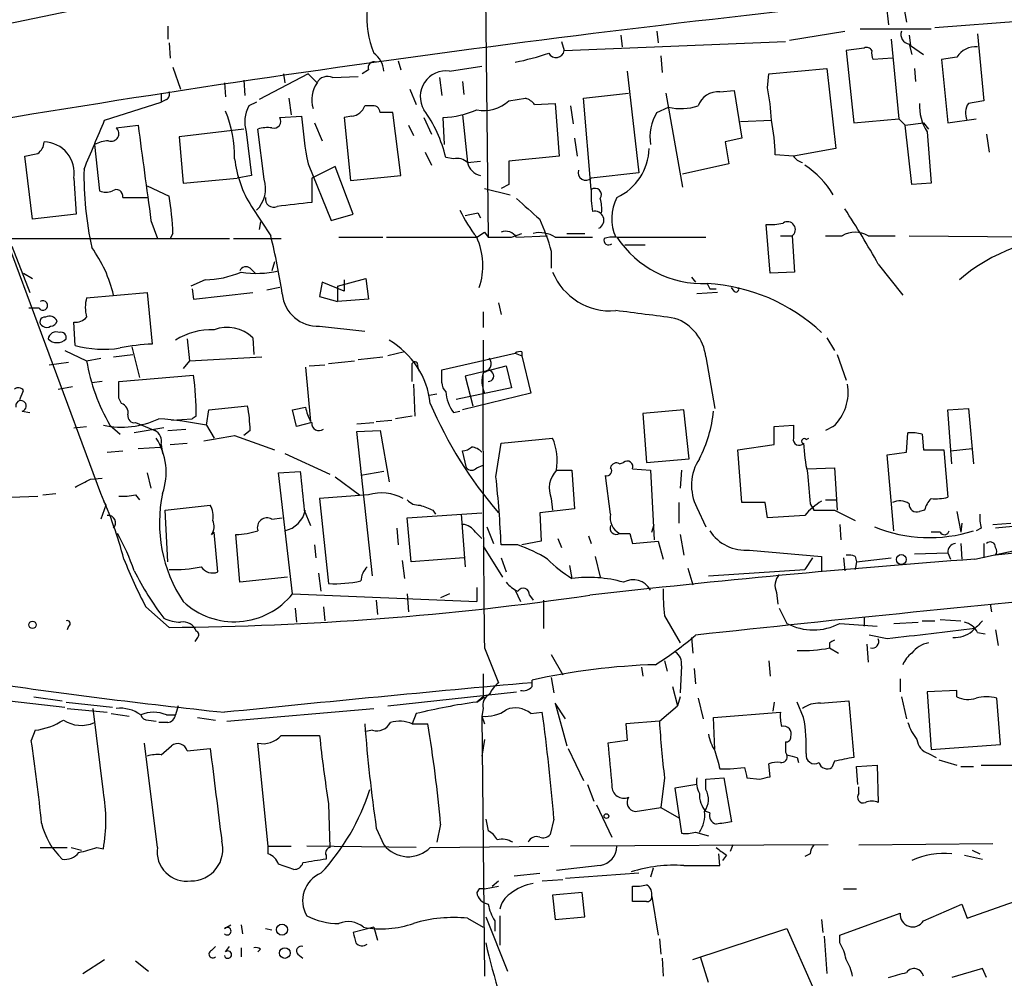
# Model space of a CAD drawing. Extents: x 1 to 877, y 1 to 891.
# Drawn here: x 501 to 565, y 367 to 430 of the extents above; entities that cross this region are included whole.
import ezdxf

# ---------------------------------------------------------------- set-up
doc = ezdxf.new("R2010")
doc.units = 0
doc.header["$MEASUREMENT"] = 0
doc.layers.add('MAIN', color=5, linetype='CONTINUOUS')

msp = doc.modelspace()

# ---------------------------------------------------------------- linework, layer by layer
at = {"layer": 'MAIN'}
for p, q in [((531.114, 443.8226), (531.4527, 415.2899)), ((496.9933, 428.7519), (508.4233, 431.1226)), ((558.7153, 430.7839), (558.9693, 429.4293)), ((557.6147, 430.6146), (557.784, 429.2599)), ((560.832, 429.0906), (566.5893, 429.5139)), ((510.3707, 429.1753), (510.3707, 428.3286)), ((542.544, 428.8366), (542.6287, 428.0746)), ((551.2647, 428.2439), (554.9053, 428.8366)), ((555.9213, 429.0059), (560.578, 429.0059)), ((510.4553, 428.0746), (510.54, 427.0586)), ((536.2787, 428.1593), (536.448, 427.5666)), ((536.448, 427.5666), (551.0107, 428.1593)), ((540.1733, 428.5826), (540.258, 427.8206)), ((557.9533, 428.3286), (558.4613, 423.0793)), ((559.1387, 428.5826), (559.2233, 427.9053)), ((563.626, 428.6673), (564.0493, 424.2646)), ((556.1753, 427.7359), (554.99, 427.5666)), ((554.99, 427.5666), (555.498, 422.8253)), ((559.1387, 427.9899), (559.308, 427.3126)), ((559.2233, 427.9053), (560.07, 427.3126)), ((525.526, 426.8893), (525.6953, 426.2966)), ((542.798, 427.2279), (542.8827, 426.1273)), ((558.038, 427.0586), (556.768, 426.9739)), ((562.2713, 427.1433), (561.2553, 426.9739)), ((561.2553, 426.9739), (561.6787, 422.8253)), ((510.7093, 426.4659), (511.2173, 425.0266)), ((523.5787, 426.2966), (523.1553, 426.0426)), ((528.9127, 426.2119), (531.0293, 426.5506)), ((540.5967, 426.2119), (541.3587, 419.5233)), ((549.91, 426.0426), (553.72, 426.3813)), ((553.72, 426.3813), (554.3127, 421.1319)), ((559.4773, 426.3813), (559.562, 425.5346)), ((515.366, 425.6193), (515.4507, 424.6033)), ((519.5993, 426.0426), (516.382, 424.3493)), ((517.9907, 426.0426), (518.0753, 425.4499)), ((519.5993, 426.0426), (520.192, 425.4499)), ((521.208, 425.7886), (522.9013, 425.8733)), ((528.2353, 425.7886), (528.4047, 424.6033)), ((529.7593, 425.5346), (529.844, 424.6879)), ((549.8253, 425.1113), (549.91, 426.0426)), ((514.096, 425.4499), (514.1807, 424.5186)), ((526.288, 425.0266), (526.7113, 424.0106)), ((546.6927, 424.8573), (547.624, 424.9419)), ((547.624, 424.9419), (548.132, 421.8093)), ((509.9473, 424.7726), (509.9473, 424.1799)), ((510.286, 424.3493), (509.9473, 424.1799)), ((518.3293, 424.4339), (518.4987, 423.3333)), ((532.8073, 424.2646), (533.908, 424.4339)), ((537.718, 424.4339), (540.6813, 424.7726)), ((538.226, 418.4226), (537.718, 424.4339)), ((543.1367, 424.7726), (544.2373, 418.5919)), ((506.222, 422.9946), (509.9473, 424.1799)), ((516.2127, 424.1799), (515.7047, 423.9259)), ((523.748, 423.9259), (523.3247, 423.9259)), ((534.5007, 424.0106), (535.8553, 424.0953)), ((535.8553, 424.0953), (536.1093, 420.6239)), ((536.8713, 423.9259), (537.0407, 422.7406)), ((542.544, 423.5026), (543.306, 423.8413)), ((517.7367, 423.1639), (519.176, 423.2486)), ((522.478, 423.2486), (521.97, 423.1639)), ((521.97, 423.1639), (522.3933, 419.0153)), ((525.6953, 419.3539), (525.1873, 423.5026)), ((527.2193, 423.1639), (527.7273, 422.0633)), ((528.574, 421.3859), (528.4893, 423.1639)), ((529.7593, 423.3333), (530.098, 420.2006)), ((548.0473, 422.9099), (550.0793, 422.9946)), ((555.498, 422.8253), (558.4613, 423.0793)), ((558.4613, 423.0793), (558.8847, 422.6559)), ((561.6787, 422.8253), (563.5413, 423.0793)), ((506.984, 422.4866), (508.4233, 422.6559)), ((515.366, 422.4019), (511.1327, 421.8939)), ((516.7207, 419.0999), (516.2973, 422.4019)), ((520.0227, 422.8253), (520.5307, 421.6399)), ((526.2033, 422.6559), (526.542, 421.9786)), ((558.8847, 422.6559), (560.07, 422.8253)), ((559.308, 418.7613), (558.8847, 422.6559)), ((560.07, 422.8253), (560.4087, 422.4019)), ((505.968, 398.4413), (497.1627, 422.1479)), ((511.1327, 421.8939), (511.3867, 418.8459)), ((515.5353, 422.2326), (515.874, 419.3539)), ((537.1253, 421.8093), (537.2947, 420.6239)), ((548.132, 421.8093), (547.0313, 421.5553)), ((560.324, 422.2326), (560.578, 418.8459)), ((564.2187, 422.0633), (564.388, 420.8779)), ((505.5447, 421.3859), (505.8833, 418.3379)), ((547.0313, 421.5553), (547.2853, 420.1159)), ((554.3127, 421.1319), (551.5187, 420.6239)), ((501.4807, 416.4753), (500.9727, 420.6239)), ((527.304, 420.8779), (527.7273, 420.0313)), ((529.1667, 420.4546), (528.6587, 420.5393)), ((536.1093, 420.6239), (532.8073, 420.2853)), ((551.5187, 420.6239), (550.3333, 420.7086)), ((519.5993, 420.1159), (521.1233, 416.3906)), ((521.3773, 419.9466), (519.8533, 419.1846)), ((522.5627, 416.8139), (521.3773, 419.9466)), ((530.098, 420.2006), (530.9447, 420.2853)), ((547.2853, 420.1159), (544.2373, 419.4386)), ((504.19, 419.1846), (504.3593, 416.8139)), ((511.3867, 418.8459), (514.9427, 419.1846)), ((515.874, 419.3539), (514.9427, 419.1846)), ((519.8533, 419.1846), (519.8533, 417.5759)), ((522.3933, 419.0153), (525.6953, 419.3539)), ((541.3587, 419.5233), (538.226, 419.1846)), ((509.016, 418.6766), (510.4553, 417.9993)), ((531.1987, 418.5073), (532.892, 418.0839)), ((532.8073, 418.7613), (532.2993, 418.5073)), ((560.578, 418.8459), (559.308, 418.7613)), ((507.4073, 417.9146), (509.016, 417.9146)), ((515.874, 417.3219), (517.144, 415.3746)), ((504.3593, 416.8139), (501.4807, 416.4753)), ((521.1233, 416.3906), (522.5627, 416.8139)), ((530.7753, 416.8986), (530.9447, 416.5599)), ((509.27, 416.3906), (509.6933, 415.2053)), ((516.4667, 416.3059), (516.382, 415.7979)), ((549.9947, 412.9193), (549.7407, 416.1366)), ((497.84, 415.2053), (510.54, 415.2053)), ((509.6933, 415.2053), (514.4347, 415.2053)), ((510.7093, 415.5439), (510.54, 415.2053)), ((514.6887, 415.2053), (517.8213, 415.2053)), ((521.6313, 415.2899), (524.51, 415.2899)), ((524.764, 415.2899), (530.6907, 415.2899)), ((530.6907, 415.2899), (531.1987, 415.6286)), ((531.1987, 415.6286), (531.4527, 415.2899)), ((532.9767, 415.2899), (533.654, 415.5439)), ((533.3153, 415.2899), (535.3473, 415.3746)), ((535.8553, 415.2899), (538.3107, 415.2899)), ((536.6173, 415.5439), (537.8027, 415.5439)), ((539.9193, 415.2899), (545.7613, 415.2899)), ((550.672, 415.3746), (551.434, 415.3746)), ((551.434, 415.3746), (551.6033, 413.0039)), ((553.6353, 415.3746), (554.736, 415.3746)), ((556.4293, 415.3746), (558.2073, 415.3746)), ((559.1387, 415.3746), (570.23, 415.2899)), ((500.126, 414.6973), (501.3113, 411.6493)), ((540.4273, 414.7819), (541.782, 414.7819)), ((535.6013, 414.3586), (535.6013, 413.2579)), ((515.7893, 413.2579), (516.128, 412.9193)), ((517.398, 413.6813), (517.2287, 413.0886)), ((557.1067, 413.5119), (558.7153, 411.4799)), ((500.888, 412.9193), (501.4807, 412.5806)), ((521.5467, 412.0726), (523.4093, 412.5806)), ((523.4093, 412.5806), (523.5787, 411.2259)), ((544.83, 412.6653), (545.084, 412.3266)), ((551.6033, 413.0039), (549.9947, 412.9193)), ((512.826, 412.4959), (511.8947, 412.0726)), ((511.9793, 411.9033), (512.064, 411.2259)), ((517.7367, 411.9879), (516.89, 411.8186)), ((520.5307, 412.3266), (520.3613, 411.3953)), ((521.97, 411.7339), (520.5307, 412.3266)), ((521.5467, 412.0726), (521.5467, 411.0566)), ((521.97, 412.4959), (521.97, 411.7339)), ((546.0153, 411.9033), (546.4387, 411.9033)), ((547.624, 411.7339), (547.4547, 411.9879)), ((505.0367, 411.3106), (509.016, 411.6493)), ((509.016, 411.6493), (509.3547, 408.2626)), ((512.064, 411.2259), (515.9587, 411.6493)), ((520.3613, 411.3953), (521.5467, 411.0566)), ((546.5233, 411.6493), (545.1687, 411.5646)), ((501.904, 410.6333), (501.2267, 410.6333)), ((523.5787, 411.2259), (521.5467, 411.0566)), ((532.13, 410.9719), (532.2993, 410.2099)), ((531.114, 410.3793), (531.114, 409.3633)), ((504.2747, 408.1779), (504.19, 409.7019)), ((520.3613, 409.4479), (523.3247, 409.1093)), ((515.9587, 408.6859), (516.0433, 407.5853)), ((553.72, 408.6859), (554.228, 407.8393)), ((508, 408.0933), (508.508, 406.0613)), ((511.6407, 408.6013), (511.81, 407.1619)), ((503.5973, 407.8393), (505.0367, 407.1619)), ((506.8147, 407.4159), (508.0847, 407.5853)), ((511.81, 407.1619), (516.5513, 407.4159)), ((522.9013, 407.2466), (524.51, 407.4159)), ((525.9493, 407.7546), (524.8487, 407.5006)), ((528.4047, 406.5693), (533.2307, 407.6699)), ((533.2307, 407.6699), (533.654, 407.5006)), ((533.654, 407.7546), (533.654, 407.5006)), ((533.654, 407.5006), (534.2467, 405.0453)), ((545.7613, 407.4159), (546.354, 404.0293)), ((554.3973, 407.5853), (554.99, 405.8919)), ((502.5813, 406.9079), (503.8513, 407.0773)), ((505.0367, 407.1619), (505.968, 407.3313)), ((511.81, 407.1619), (511.3867, 406.6539)), ((519.43, 406.7386), (519.7687, 403.1826)), ((519.684, 406.8233), (520.7, 406.9079)), ((520.954, 406.9926), (522.6473, 407.1619)), ((526.4573, 405.8073), (526.4573, 406.9926)), ((526.796, 406.8233), (526.8807, 406.4846)), ((531.2833, 406.4846), (532.638, 406.8233)), ((532.638, 406.8233), (532.9767, 405.3839)), ((507.1533, 405.8073), (512.064, 406.2306)), ((528.4047, 405.7226), (528.4047, 406.5693)), ((531.2833, 406.4846), (529.9287, 406.1459)), ((529.9287, 406.1459), (530.4367, 404.1986)), ((503.174, 405.2993), (504.1053, 405.4686)), ((506.0527, 405.8073), (505.3753, 405.7226)), ((507.1533, 404.7066), (507.1533, 405.8073)), ((526.542, 405.6379), (526.6267, 403.5213)), ((500.634, 404.6219), (500.888, 405.2146)), ((528.066, 404.9606), (527.558, 404.8759)), ((532.9767, 405.3839), (529.336, 404.6219)), ((534.2467, 405.0453), (529.7593, 403.9446)), ((507.3227, 404.3679), (507.1533, 404.7066)), ((513.08, 403.9446), (515.62, 404.1986)), ((500.8033, 403.8599), (501.3113, 403.7753)), ((512.2333, 403.5213), (511.9793, 403.3519)), ((512.9107, 402.9286), (513.08, 403.9446)), ((518.8373, 402.8439), (518.5833, 403.9446)), ((526.4573, 403.5213), (525.3567, 403.3519)), ((529.1667, 403.7753), (529.59, 403.8599)), ((544.322, 403.9446), (541.6127, 403.6906)), ((541.6127, 403.6906), (541.8667, 400.4733)), ((544.6607, 400.7273), (544.322, 403.9446)), ((561.6787, 403.9446), (563.0333, 404.0293)), ((561.9327, 400.3886), (561.6787, 403.9446)), ((563.0333, 404.0293), (563.372, 400.3886)), ((504.19, 402.7593), (505.0367, 402.8439)), ((506.5607, 402.9286), (507.238, 402.3359)), ((508.254, 403.0979), (509.524, 402.5899)), ((510.6247, 403.2673), (511.9793, 403.3519)), ((512.9107, 402.9286), (513.4187, 402.0819)), ((519.8533, 403.0979), (518.8373, 402.8439)), ((522.8167, 403.0133), (523.9173, 403.0979)), ((524.0867, 403.1826), (525.1027, 403.2673)), ((550.2487, 402.8439), (551.5187, 402.9286)), ((550.2487, 401.6586), (550.2487, 402.8439)), ((554.1433, 402.8439), (553.6353, 402.5899)), ((510.1167, 402.7593), (508.1693, 402.4206)), ((510.3707, 402.5899), (511.556, 402.6746)), ((514.7733, 402.2513), (517.398, 401.3199)), ((515.7893, 402.5899), (515.366, 402.2513)), ((522.8167, 402.5053), (524.3407, 402.5899)), ((523.8327, 393.0226), (522.8167, 402.5053)), ((524.3407, 402.5899), (524.9333, 399.2033)), ((558.9693, 401.1506), (559.054, 402.4206)), ((559.9853, 402.3359), (560.07, 401.3199)), ((509.9473, 401.6586), (510.032, 401.0659)), ((510.54, 401.6586), (511.6407, 401.7433)), ((531.9607, 399.5419), (532.2993, 401.7433)), ((532.2993, 401.7433), (535.686, 402.0819)), ((547.878, 401.3199), (550.2487, 401.6586)), ((552.3653, 401.9973), (552.5347, 402.0819)), ((506.3913, 401.1506), (507.4073, 401.2353)), ((508.4233, 401.4046), (509.8627, 401.4893)), ((518.0753, 401.0659), (521.0387, 399.7113)), ((530.0133, 400.1346), (529.7593, 401.2353)), ((548.132, 397.8486), (547.878, 401.3199)), ((557.6993, 400.9813), (558.9693, 401.1506)), ((558.1227, 395.9859), (557.6993, 400.9813)), ((560.07, 401.3199), (561.4247, 401.3199)), ((561.4247, 401.3199), (561.6787, 398.1873)), ((561.848, 401.2353), (563.2873, 401.4046)), ((530.6907, 400.1346), (531.114, 400.3039)), ((540.0887, 400.3886), (540.3427, 400.4733)), ((541.8667, 400.4733), (544.6607, 400.7273)), ((509.016, 399.7959), (509.27, 398.7799)), ((517.652, 399.7959), (519.0913, 399.8806)), ((518.5833, 391.8373), (517.652, 399.7959)), ((524.5947, 399.8806), (523.0707, 399.6266)), ((535.94, 399.9653), (536.956, 399.9653)), ((536.956, 399.9653), (537.1253, 397.4253)), ((539.496, 397.0866), (539.1573, 399.6266)), ((540.9353, 400.0499), (542.1207, 399.9653)), ((542.1207, 399.9653), (542.3747, 395.3933)), ((544.1527, 399.9653), (544.068, 398.7799)), ((552.45, 400.0499), (554.228, 400.1346)), ((554.228, 400.1346), (554.3973, 397.3406)), ((505.2907, 399.3726), (506.0527, 399.4573)), ((521.3773, 399.5419), (522.986, 398.3566)), ((502.158, 398.3566), (503.0047, 398.4413)), ((508.254, 398.3566), (508.508, 398.0179)), ((523.5787, 398.3566), (520.3613, 398.1026)), ((500.0413, 398.1873), (501.8193, 398.2719)), ((506.3067, 397.6793), (505.968, 396.7479)), ((506.1373, 397.9333), (506.3067, 397.6793)), ((510.2013, 397.3406), (513.1647, 397.6793)), ((520.3613, 398.1026), (520.954, 392.5146)), ((535.6013, 398.1026), (535.686, 397.3406)), ((543.9833, 397.8486), (543.9833, 396.4939)), ((549.656, 397.8486), (548.132, 397.8486)), ((549.8253, 396.8326), (549.656, 397.8486)), ((552.6193, 397.7639), (552.8733, 397.3406)), ((553.6353, 398.0179), (554.3973, 398.0179)), ((510.3707, 393.9539), (510.2013, 397.3406)), ((519.3453, 397.3406), (519.7687, 396.3246)), ((526.1187, 396.8326), (531.0293, 397.1713)), ((527.812, 397.3406), (527.9813, 397.0866)), ((529.6747, 397.0866), (529.9287, 393.6153)), ((537.1253, 397.4253), (534.8393, 397.1713)), ((534.8393, 397.1713), (534.924, 395.3086)), ((545.1687, 397.5099), (545.7613, 396.2399)), ((552.2807, 397.0019), (549.8253, 396.8326)), ((552.7887, 397.5946), (552.8733, 397.3406)), ((554.228, 397.3406), (555.5827, 396.6633)), ((560.1547, 397.3406), (559.816, 397.2559)), ((562.2713, 397.2559), (562.5253, 395.9013)), ((517.2287, 396.7479), (517.906, 396.8326)), ((526.3727, 393.9539), (526.1187, 396.8326)), ((542.2053, 395.9013), (542.3747, 396.4093)), ((554.5667, 396.4093), (554.6513, 395.3933)), ((562.61, 396.4939), (562.5253, 395.9013)), ((564.642, 396.4093), (565.8273, 396.4939)), ((568.96, 396.5786), (564.8113, 396.1553)), ((513.2493, 395.7319), (513.4187, 395.9013)), ((513.6727, 393.2766), (513.4187, 395.9013)), ((515.112, 392.5993), (514.858, 395.7319)), ((525.4413, 396.1553), (525.526, 395.0546)), ((530.606, 395.9013), (531.0293, 395.4779)), ((531.368, 396.2399), (531.7913, 395.1393)), ((540.766, 395.8166), (540.9353, 395.1393)), ((544.068, 395.7319), (544.322, 394.3773)), ((561.1707, 395.9013), (560.578, 395.9013)), ((563.4567, 394.1233), (572.4313, 396.0706)), ((563.88, 396.1553), (563.5413, 395.9859)), ((581.2367, 396.1553), (564.8113, 394.3773)), ((520.0227, 395.0546), (520.1073, 394.2079)), ((533.4, 395.0546), (532.2993, 395.0546)), ((534.924, 395.3086), (533.654, 395.0546)), ((536.0247, 395.4779), (536.2787, 394.8853)), ((538.0567, 395.6473), (538.226, 395.1393)), ((540.9353, 395.1393), (542.6287, 395.3086)), ((542.6287, 395.3086), (542.9673, 394.1233)), ((562.5253, 395.1393), (562.61, 394.1233)), ((564.0493, 395.1393), (564.0493, 394.2079)), ((531.114, 394.9699), (532.384, 392.9379)), ((548.64, 394.7159), (553.3813, 394.2926)), ((559.4773, 394.4619), (561.6787, 394.5466)), ((561.6787, 394.5466), (561.848, 394.1233)), ((525.78, 394.0386), (525.9493, 392.8533)), ((529.844, 394.2079), (526.3727, 393.9539)), ((532.2993, 394.2079), (532.638, 393.2766)), ((538.48, 394.2926), (538.8187, 392.9379)), ((552.7887, 394.2079), (552.2807, 393.4459)), ((553.3813, 394.2926), (553.3813, 393.3613)), ((554.8207, 394.2079), (554.9053, 393.3613)), ((555.5827, 394.2926), (555.6673, 393.9539)), ((555.6673, 393.9539), (555.5827, 393.4459)), ((555.6673, 393.9539), (557.9533, 394.2079)), ((520.2767, 393.1919), (520.446, 392.0066)), ((536.7867, 393.6999), (536.956, 392.8533)), ((544.576, 393.5306), (544.9147, 392.4299)), ((545.9307, 393.0226), (552.2807, 393.4459)), ((518.2447, 392.9379), (515.112, 392.5993)), ((518.5833, 391.8373), (530.6907, 391.3293)), ((526.1187, 391.8373), (526.2033, 390.6519)), ((528.9127, 391.8373), (528.32, 391.5833)), ((530.6907, 392.2606), (530.6907, 391.3293)), ((533.2307, 392.0913), (533.5693, 391.3293)), ((550.418, 391.9219), (550.5027, 391.1599)), ((524.0867, 391.4139), (524.1713, 390.4826)), ((534.162, 391.7526), (534.416, 391.4139)), ((535.0933, 391.4139), (535.0933, 389.5513)), ((564.4727, 391.1599), (564.5573, 390.6519)), ((508.9313, 390.9906), (510.4553, 389.6359)), ((518.7527, 390.9059), (518.8373, 389.9746)), ((520.6153, 390.9906), (520.7, 390.0593)), ((550.5873, 390.9059), (551.0953, 389.8899)), ((543.052, 390.3979), (544.068, 388.6199)), ((554.5667, 389.8899), (557.022, 389.7206)), ((556.1753, 390.3133), (556.1753, 389.7206)), ((558.1227, 389.8899), (559.7313, 389.9746)), ((559.9853, 390.0593), (560.832, 390.0593)), ((561.1707, 390.1439), (562.5253, 390.0593)), ((503.8513, 389.7206), (503.7667, 389.4666)), ((563.626, 389.2973), (564.134, 389.2126)), ((564.8113, 389.4666), (564.9807, 388.4506)), ((512.318, 388.9586), (512.1487, 388.7046)), ((544.83, 388.9586), (544.9147, 387.9426)), ((553.8893, 388.6199), (553.8893, 388.2813)), ((557.6993, 388.8739), (556.514, 389.1279)), ((531.1987, 388.2813), (532.13, 385.9953)), ((553.8893, 388.2813), (554.482, 387.9426)), ((556.3447, 388.5353), (556.4293, 387.3499)), ((535.6013, 387.8579), (536.3633, 386.5033)), ((543.052, 387.4346), (543.2213, 386.7573)), ((549.91, 387.4346), (549.9947, 386.4186)), ((541.528, 387.0113), (541.6127, 386.4186)), ((544.1527, 387.0959), (544.068, 385.3179)), ((544.9993, 386.9266), (545.084, 385.9106)), ((534.3313, 385.7413), (534.3313, 386.1646)), ((535.6013, 386.3339), (535.7707, 385.3179)), ((558.546, 386.2493), (558.546, 385.4026)), ((524.8487, 384.4713), (533.3153, 385.4026)), ((543.56, 385.7413), (543.8987, 384.4713)), ((562.2713, 385.4873), (560.324, 385.4026)), ((560.324, 385.4026), (560.578, 381.5926)), ((562.2713, 385.0639), (562.2713, 385.4873)), ((499.9567, 384.8099), (503.5973, 384.3866)), ((501.5653, 385.0639), (503.428, 384.8099)), ((503.682, 384.7253), (506.73, 384.3866)), ((531.114, 385.0639), (530.6907, 384.7253)), ((530.6907, 384.7253), (531.1987, 385.0639)), ((544.068, 385.0639), (543.8987, 384.4713)), ((545.2533, 384.9793), (545.592, 383.6246)), ((550.2487, 384.7253), (550.164, 384.1326)), ((552.196, 383.7093), (551.7727, 384.7253)), ((553.2967, 384.6406), (555.1593, 384.8099)), ((555.1593, 384.8099), (555.498, 381.0846)), ((558.6307, 385.0639), (558.9693, 383.6246)), ((565.15, 381.9313), (564.896, 384.9793)), ((503.7667, 384.3019), (506.3913, 384.0479)), ((506.1373, 378.7986), (505.46, 384.3019)), ((511.048, 384.4713), (510.8787, 383.8786)), ((514.2653, 383.4553), (523.9173, 384.3019)), ((531.114, 384.3019), (531.0293, 383.7939)), ((534.2467, 383.9633), (535.0087, 384.0479)), ((536.5327, 383.6246), (535.8553, 384.6406)), ((535.8553, 384.6406), (536.6173, 381.8466)), ((542.7133, 383.4553), (543.8987, 384.4713)), ((546.2693, 383.7093), (550.672, 384.0479)), ((506.6453, 383.9633), (507.8307, 383.7939)), ((509.1007, 383.5399), (509.6087, 383.4553)), ((510.286, 383.8786), (510.8787, 383.8786)), ((512.318, 383.7093), (513.5033, 383.5399)), ((526.7113, 383.9633), (526.4573, 383.2859)), ((531.0293, 383.7939), (531.1987, 383.2859)), ((531.0293, 383.7939), (531.1987, 366.6913)), ((542.7133, 383.4553), (540.512, 383.2859)), ((546.354, 381.5926), (546.2693, 383.7093)), ((501.65, 382.8626), (501.396, 382.1853)), ((510.3707, 383.3706), (509.778, 383.3706)), ((523.8327, 382.8626), (523.4093, 382.7779)), ((526.4573, 383.2859), (527.4733, 383.2859)), ((540.512, 383.2859), (540.5967, 382.1853)), ((517.8213, 382.5239), (520.3613, 382.5239)), ((531.1987, 382.2699), (531.0293, 381.1693)), ((540.5967, 382.1853), (539.3267, 382.0159)), ((509.6933, 375.1579), (508.8467, 382.0159)), ((509.9473, 381.2539), (510.6247, 381.8466)), ((511.6407, 381.5079), (513.1647, 381.6773)), ((516.9747, 375.2426), (516.2973, 382.0159)), ((536.702, 381.6773), (537.718, 379.5606)), ((560.578, 381.5926), (565.15, 381.9313)), ((551.0107, 381.4233), (551.0953, 381.2539)), ((551.7727, 381.0846), (551.8573, 380.7459)), ((554.228, 380.8306), (554.0587, 380.4073)), ((560.4087, 381.3386), (560.9167, 381.0846)), ((561.086, 380.9153), (562.2713, 380.5766)), ((546.6927, 380.3226), (547.37, 380.3226)), ((547.37, 380.3226), (548.3013, 380.4073)), ((549.9947, 379.8146), (549.91, 380.6613)), ((555.6673, 380.4919), (557.022, 380.5766)), ((555.752, 379.3066), (555.6673, 380.4919)), ((557.022, 380.5766), (557.1067, 378.1213)), ((562.5253, 380.4919), (563.372, 380.4919)), ((563.88, 380.5766), (566.7587, 380.5766)), ((543.052, 379.7299), (542.798, 377.7826)), ((545.7613, 379.6453), (546.9467, 379.7299)), ((545.7613, 378.9679), (545.7613, 379.6453)), ((546.9467, 379.7299), (547.4547, 376.8513)), ((548.4707, 379.7299), (549.3173, 379.6453)), ((537.972, 379.3066), (538.3953, 378.2059)), ((545.1687, 379.3066), (543.7293, 379.0526)), ((543.7293, 379.0526), (544.1527, 376.0893)), ((555.8367, 378.7139), (555.8367, 379.1373)), ((520.954, 378.0366), (521.0387, 375.1579)), ((538.5647, 377.9519), (539.5807, 375.8353)), ((541.1047, 377.5286), (542.798, 377.7826)), ((542.798, 377.7826), (543.9833, 377.1053)), ((531.2833, 377.0206), (531.4527, 376.2586)), ((535.7707, 377.0206), (535.5167, 376.0046)), ((546.0153, 377.4439), (545.7613, 377.5286)), ((524.0867, 376.4279), (524.5947, 375.3273)), ((528.32, 376.6819), (528.066, 375.4966)), ((545.084, 376.1739), (545.9307, 375.9199)), ((501.9887, 375.1579), (503.7667, 375.1579)), ((504.0207, 375.1579), (504.698, 374.9886)), ((505.714, 375.1579), (506.1373, 375.0733)), ((516.9747, 375.2426), (518.4987, 375.2426)), ((516.9747, 374.7346), (516.9747, 375.2426)), ((526.7113, 375.1579), (519.5147, 375.2426)), ((527.6427, 375.1579), (535.432, 375.2426)), ((553.8047, 375.3273), (536.8713, 375.2426)), ((547.5393, 375.3273), (547.37, 374.9039)), ((555.8367, 375.3273), (564.642, 375.4119)), ((563.2873, 374.9886), (563.7953, 374.7346)), ((520.7847, 374.6499), (520.7847, 374.3959)), ((546.6927, 373.9726), (546.608, 374.7346)), ((547.116, 374.6499), (546.862, 374.3113)), ((552.6193, 374.7346), (552.2807, 374.5653)), ((562.7793, 374.6499), (563.9647, 374.3959)), ((538.8187, 373.9726), (535.94, 373.6339)), ((542.29, 373.8033), (542.1207, 373.2106)), ((544.322, 373.9726), (546.6927, 373.9726)), ((533.146, 373.2953), (534.8393, 373.4646)), ((535.0087, 372.9566), (536.3633, 373.0413)), ((541.3587, 373.4646), (536.5327, 373.1259)), ((530.86, 372.4486), (530.6907, 372.1946)), ((531.1987, 372.4486), (532.13, 372.6179)), ((531.7067, 372.6179), (532.13, 372.9566)), ((540.9353, 371.6019), (540.9353, 372.6179)), ((554.8207, 372.4486), (555.6673, 372.4486)), ((537.6333, 372.1946), (535.686, 372.0253)), ((535.686, 372.0253), (535.8553, 370.4166)), ((537.8027, 370.5859), (537.6333, 372.1946)), ((542.2053, 371.9406), (542.6287, 369.4006)), ((562.9487, 370.5013), (567.2667, 372.0253)), ((541.8667, 371.6019), (540.9353, 371.6019)), ((560.07, 370.3319), (562.61, 371.4326)), ((562.61, 371.4326), (562.9487, 370.5013)), ((530.098, 370.5013), (531.114, 369.9086)), ((531.2833, 370.5859), (532.7227, 367.0299)), ((532.2147, 370.6706), (532.2147, 368.7233)), ((535.8553, 370.4166), (537.8027, 370.5859)), ((554.5667, 369.4006), (558.546, 370.8399)), ((514.096, 369.8239), (514.5193, 370.0779)), ((515.1967, 370.0779), (515.2813, 369.4853)), ((516.8053, 369.8239), (517.2287, 369.7393)), ((523.9173, 369.9086), (522.5627, 369.5699)), ((523.9173, 369.9086), (524.1713, 369.0619)), ((531.876, 370.3319), (531.876, 369.6546)), ((544.9147, 367.7919), (551.0953, 369.8239)), ((551.0953, 369.8239), (552.7887, 366.0139)), ((553.3813, 370.4166), (553.466, 369.5699)), ((542.7133, 369.1466), (542.798, 368.1306)), ((553.5507, 369.3159), (553.72, 366.8606)), ((554.5667, 368.8926), (554.5667, 369.4006)), ((513.2493, 368.3846), (513.5033, 368.6386)), ((514.1807, 368.2999), (514.4347, 368.6386)), ((515.1967, 368.5539), (515.1967, 367.9613)), ((516.4667, 368.4693), (516.2973, 368.2999)), ((518.922, 368.1306), (519.2607, 367.8766)), ((542.8827, 367.8766), (542.9673, 366.6913)), ((545.9307, 366.2679), (545.4227, 367.9613)), ((504.7827, 366.8606), (506.222, 367.7919)), ((508.254, 367.7073), (509.1007, 367.0299)), ((563.9647, 367.1993), (561.9327, 366.6066)), ((564.2187, 366.6066), (563.9647, 367.1993))]:
    msp.add_line(p, q, dxfattribs=at)
for centre, radius in [((558.6253, 394.0969), 0.3249), ((501.4806, 389.8053), 0.2394), ((539.2238, 377.2202), 0.1541), ((517.8867, 369.7528), 0.3581), ((518.0753, 368.2153), 0.349)]:
    msp.add_circle(centre, radius, dxfattribs=at)
for centre, radius, start, end in [((656.4084, -524.1453), 960.1129, 95.1750841, 99.4909282), ((529.7516, 429.7257), 6.2817, 174.975186, 201.756357), ((559.2287, 428.6197), 0.6361, 160.063835, 261.86735), ((535.9123, 427.6481), 0.5418, 207.572377, 351.349504), ((556.3447, 427.3974), 0.3785, 26.551512, 116.585359), ((557.6155, 427.3974), 0.9474, 169.712462, 206.551529), ((563.5414, 426.2965), 1.5264, 86.822877, 146.30785), ((523.9385, 426.4448), 0.3891, 67.613458, 202.386542), ((522.9644, 426.0665), 1.6368, 5.096499, 54.395993), ((529.9448, 443.3928), 16.9105, 281.20448, 288.934351), ((528.67, 424.5392), 1.6902, 81.744295, 210.873064), ((520.8693, 425.1113), 0.7572, 63.431565, 153.438333), ((510.1168, 424.6879), 0.3785, 296.551513, 26.585359), ((521.758, 424.3493), 1.9141, 144.900079, 198.038323), ((546.5718, 423.4662), 1.3963, 85.032925, 160.778698), ((534.7487, 422.2285), 15.3497, 2.860802, 10.824877), ((531.1712, 426.0317), 2.4082, 258.490831, 312.795591), ((533.57, 423.334), 1.1507, 36.016391, 72.917772), ((605.8656, 170.1842), 257.4985, 99.345902, 99.575088), ((506.1705, 420.4496), 8.6028, 0.033301, 21.390928), ((517.6734, 422.8738), 2.2322, 151.879348, 196.69359), ((522.3712, 424.25), 1.0071, 276.087623, 341.226815), ((523.8798, 423.4838), 0.4613, 2.335786, 106.600508), ((520.0089, 418.4618), 8.8958, 13.505428, 35.851171), ((528.1923, 429.4747), 6.3178, 272.694476, 293.294332), ((544.1179, 427.6069), 3.8521, 257.832733, 287.142315), ((562.8646, 423.9261), 3.0533, 176.823293, 213.686424), ((563.9873, 423.4684), 1.1415, 146.689968, 204.522046), ((-298.7679, 760.0558), 872.7079, 337.0510306, 337.2802169), ((517.3631, 422.9149), 0.4489, 252.578209, 33.682989), ((545.329, 425.1875), 26.2248, 184.23997, 191.150669), ((524.764, 211.8528), 211.6502, 89.885408, 90.114592), ((545.2462, 421.8615), 3.1615, 148.728855, 188.652191), ((536.1828, 420.2934), 14.1566, 1.680674, 10.999976), ((506.6594, 422.1056), 0.5005, 248.504698, 49.570048), ((2075.1849, 631.2), 1580.5798, 187.5817997, 187.8109806), ((516.9746, 420.1176), 2.3826, 83.877836, 106.515207), ((506.5901, 419.3871), 2.2557, 92.899444, 117.610188), ((501.2688, 421.5978), 0.9748, 304.382898, 357.501256), ((502.2071, 419.5409), 2.0147, 349.813436, 88.987531), ((538.3791, 421.2329), 3.6583, 294.898529, 358.417949), ((459.046, 632.3586), 215.8459, 281.200547, 281.42973), ((522.2086, 421.3073), 7.484, 186.542251, 212.175962), ((529.3783, 419.396), 1.0795, 48.187949, 101.303687), ((552.4506, 421.302), 1.1525, 216.041628, 252.877899), ((526.6105, 419.3086), 21.7482, 178.765114, 192.469829), ((531.1566, 420.4125), 1.0796, 191.3193, 258.6807), ((913.807, 419.5233), 381.0005, 179.885409, 180.114592), ((537.8715, 419.5533), 0.5115, 164.197689, 313.875144), ((548.8492, 414.8848), 6.1856, 31.143581, 56.306079), ((514.7732, 418.5073), 2.0357, 315.00199, 16.924352), ((506.9841, 417.9909), 0.4301, 349.779766, 126.214447), ((544.0195, 418.0414), 5.806, 176.235486, 190.500354), ((538.48, 418.0839), 0.4234, 323.132809, 126.867191), ((506.3067, 419.3549), 1.1016, 247.396939, 292.59826), ((494.3289, 415.0903), 16.3867, 1.586208, 10.225474), ((517.3268, 417.7988), 0.5341, 167.480499, 296.761745), ((872.7022, 798.1243), 509.713, 228.253256, 228.482456), ((536.5326, 417.1527), 2.3843, 353.882192, 16.500607), ((542.6486, 416.5129), 3.0682, 152.816105, 203.49112), ((582.2157, -154.1), 575.0673, 96.2256068, 96.45477), ((538.096, 421.104), 9.415, 205.384356, 218.136411), ((511.7429, 388.5679), 51.7695, 28.804888, 33.514887), ((488.028, 628.4591), 215.836, 281.194029, 281.423217), ((524.2637, 411.4726), 11.6992, 14.281406, 25.316103), ((538.468, 416.412), 0.5926, 296.677498, 105.394198), ((550.0369, 419.4804), 3.3569, 264.937847, 283.864449), ((551.1376, 415.798), 0.5167, 304.993837, 124.991112), ((480.4458, 406.0538), 37.8634, 8.368801, 14.250945), ((526.584, 413.424), 4.5107, 341.435309, 24.434914), ((532.2147, 796.2896), 381.0005, 269.885409, 270.114592), ((532.5957, 414.8245), 0.857, 32.892696, 110.234435), ((534.8395, 413.7387), 1.8542, 56.781302, 103.202833), ((539.369, 415.0994), 0.3147, 160.332702, 312.282263), ((539.6229, 413.7235), 1.5807, 82.299482, 110.370222), ((545.5778, 419.0065), 6.7699, 213.297597, 272.27045), ((555.5826, 414.0905), 1.5381, 56.600247, 123.396643), ((569.9707, 403.7475), 11.5428, 89.553254, 130.719527), ((498.1654, 409.4028), 8.8952, 13.503675, 35.851491), ((515.5194, 412.8982), 0.4497, 53.117361, 154.950779), ((512.7406, 418.6802), 6.1849, 270.791156, 293.397838), ((516.2242, 418.8486), 5.9343, 260.029269, 283.92197), ((539.4863, 414.553), 4.1039, 202.177073, 274.86996), ((630.5706, 454.3926), 94.6305, 206.45046, 206.67967), ((545.182, 400.2538), 12.0065, 46.928814, 86.829726), ((547.751, 411.8609), 0.1796, 225, 45), ((507.2785, 410.6756), 2.33, 164.184986, 195.815014), ((520.2242, 411.7712), 2.3274, 185.092795, 273.377159), ((502.158, 410.8026), 0.3053, 213.684862, 123.684862), ((502.2674, 409.7372), 0.3093, 78.831772, 249.28568), ((502.5813, 409.5325), 0.568, 26.574073, 116.56054), ((504.2867, 410.6877), 0.9905, 264.397613, 319.212375), ((519.0882, 236.2269), 175.4678, 81.927219, 83.209728), ((542.7641, 407.101), 3.0136, 5.997761, 71.320356), ((502.412, 409.7869), 0.4236, 233.157154, 306.842846), ((502.6601, 409.8892), 0.4413, 270.765975, 346.555777), ((514.3041, 407.0168), 2.3503, 45.249957, 112.130976), ((503.0469, 408.5083), 0.5581, 67.695256, 170.40601), ((503.3574, 408.7), 0.3393, 343.087238, 106.912762), ((513.1865, 404.9632), 4.237, 86.8585, 123.002212), ((503.0894, 409.2148), 0.853, 225.987924, 314.007245), ((506.1491, 414.968), 7.0441, 254.567889, 278.892664), ((509.7294, 396.1931), 12.0753, 91.778188, 101.906888), ((522.1573, 403.7446), 5.5207, 6.482652, 59.812291), ((1784.0987, 403.6435), 1252.9942, 179.7771667, 180.7024864), ((533.5271, 407.2889), 0.4827, 74.757374, 127.88123), ((517.7359, 409.3427), 12.8851, 189.744208, 209.854031), ((526.6266, 406.9079), 0.1893, 333.462013, 153.421413), ((531.0462, 406.9926), 0.5966, 276.5258, 34.593107), ((496.0374, 403.8692), 16.1996, 358.769433, 8.381797), ((532.9526, 405.8349), 1.9235, 162.917858, 204.237117), ((531.4527, 406.1671), 0.3599, 270, 118.081853), ((529.1242, 405.6802), 0.7207, 176.627471, 229.772044), ((552.0871, 405.0816), 3.039, 312.57959, 10.547848), ((500.5531, 404.9874), 0.4047, 34.153419, 129.57533), ((531.0968, 405.2717), 2.4422, 183.328575, 217.7863), ((500.7187, 404.1986), 0.3491, 284.024302, 194.040224), ((507.1352, 403.7652), 0.6312, 345.382563, 72.719079), ((506.6231, 402.4385), 9.1675, 0.94628, 11.069203), ((476.6874, 615.6754), 215.836, 281.192728, 281.421942), ((522.6488, 404.7573), 3.2825, 191.303771, 208.667715), ((552.3196, 414.7574), 26.7748, 202.832128, 221.057411), ((508.1835, 403.5354), 0.4431, 170.845888, 279.154112), ((537.8009, 404.6728), 8.5073, 332.368968, 354.516855), ((507.3269, 408.5655), 5.7611, 258.083273, 295.179897), ((507.8391, 377.1989), 26.2248, 78.849331, 85.76003), ((520.319, 403.0386), 0.4694, 172.743283, 309.145968), ((763.2185, 402.5052), 211.7002, 179.885408, 180.114564), ((509.1149, 401.8421), 0.8524, 347.56816, 61.318192), ((507.5463, 439.3443), 37.7905, 277.901385, 281.025079), ((559.3081, 400.0524), 2.3818, 73.481629, 96.124217), ((506.0593, 399.8243), 4.2065, 340.805666, 32.458447), ((531.9318, 400.5578), 4.0518, 351.591319, 22.095774), ((551.8997, 401.9972), 0.3903, 167.466416, 319.406669), ((552.2383, 401.8703), 0.1796, 45, 225), ((562.3653, 402.0794), 10.1749, 181.892963, 192.969124), ((529.7006, 402.1908), 0.9573, 273.51548, 312.879217), ((530.2884, 400.5155), 0.9759, 40.603205, 86.263254), ((539.877, 400.064), 0.3875, 56.88812, 169.502061), ((540.5966, 400.2023), 0.3714, 335.774365, 133.134099), ((548.0683, 398.9705), 3.2467, 147.240916, 206.735522), ((1154.2128, 462.1101), 638.1629, 185.5960053, 185.82519), ((530.352, 400.3888), 0.4235, 216.888839, 323.111161), ((537.1805, 398.7776), 1.7174, 136.245672, 203.143395), ((539.2632, 399.9229), 0.3147, 250.332702, 42.282263), ((1060.5322, 441.1047), 509.7587, 184.648117, 184.877301), ((377.7827, 653.1186), 283.9812, 296.45046, 296.679643), ((457.4601, 391.6639), 74.916, 2.594096, 6.036259), ((479.1592, 386.5514), 29.3271, 14.962539, 23.917638), ((507.4496, 401.616), 3.3572, 264.936598, 283.863223), ((519.1542, 396.4939), 9.3277, 167.949431, 213.619878), ((524.4113, 395.4361), 3.0369, 61.407007, 105.912224), ((511.9796, 396.9597), 1.3865, 347.655866, 31.266381), ((526.8685, 398.6651), 0.9905, 220.799562, 275.608144), ((612.0584, 609.1718), 227.9691, 248.082823, 248.31202), ((555.6281, 394.1624), 4.3895, 120.787582, 139.693048), ((558.5117, 396.8104), 1.1412, 56.671986, 114.525814), ((559.6316, 397.7156), 0.4953, 174.40337, 291.85726), ((561.7801, 396.9362), 1.675, 135.863544, 166.028469), ((560.8742, 401.4472), 3.3577, 264.939051, 283.862835), ((506.4337, 396.4939), 0.5098, 318.372062, 94.771109), ((517.6731, 397.7428), 1.8023, 282.894304, 347.105696), ((540.5862, 396.8221), 1.1218, 166.362627, 243.674774), ((553.5507, 735.9903), 338.6504, 269.885392, 270.114592), ((566.1686, 396.8329), 2.3868, 173.898391, 196.492768), ((512.5249, 396.2673), 0.9008, 323.5321, 26.078638), ((516.9045, 396.1939), 0.6418, 59.663891, 198.909203), ((529.6745, 395.3083), 1.1043, 32.481141, 85.595723), ((492.8917, 387.9874), 16.1952, 19.379337, 28.909526), ((514.6378, 401.1847), 5.4572, 272.312515, 287.703514), ((539.8649, 396.1553), 0.4059, 155.348097, 303.455202), ((540.4274, 565.1665), 169.3502, 269.885409, 270.114558), ((548.4007, 397.5685), 2.8626, 213.562391, 274.795223), ((560.4645, 405.1517), 9.6159, 247.93813, 287.599642), ((561.4529, 396.0423), 0.3155, 206.548806, 349.701651), ((529.936, 385.31), 10.342, 58.450388, 70.430772), ((562.2291, 394.5889), 0.552, 94.405074, 184.394725), ((564.4727, 394.9136), 0.3398, 355.222355, 138.376263), ((750.0967, -1503.2998), 1903.5001, 94.4500771, 96.1829212), ((555.1592, 393.4451), 0.9474, 63.448472, 100.287538), ((564.4728, 394.6313), 0.4232, 323.116564, 36.883436), ((532.2168, 403.586), 26.4737, 200.942898, 208.409475), ((541.6028, 400.3932), 8.8568, 225.065871, 238.354694), ((613.6486, -278.1983), 674.1925, 94.2694735, 96.4304262), ((526.0291, 402.2919), 19.9682, 206.566848, 217.166017), ((510.8361, 401.9964), 8.559, 267.449994, 281.701689), ((513.334, 394.1338), 0.9217, 214.23318, 291.560149), ((524.4995, 392.5964), 1.4315, 134.620751, 176.495571), ((551.3918, 392.3876), 1.0794, 138.18441, 205.558508), ((521.3347, 401.0715), 8.5654, 267.452567, 281.693525), ((534.2034, 393.8257), 1.9886, 218.076638, 246.171495), ((538.0386, 384.5831), 8.3408, 73.963737, 97.457825), ((540.9777, 391.4562), 1.3076, 29.058434, 119.052476), ((514.7484, 394.9356), 4.9302, 227.010447, 321.064493), ((533.7528, 391.7949), 0.4114, 354.098158, 149.033855), ((552.7831, 391.7525), 9.8249, 177.530104, 187.924828), ((509.0699, 589.8781), 200.247, 270.396402, 278.34757), ((503.7666, 389.89), 0.1893, 296.565051, 116.551512), ((511.3656, 393.1288), 3.1577, 246.702057, 267.308125), ((511.397, 389.1155), 0.8777, 17.669069, 101.814356), ((552.831, 393.2138), 3.7498, 242.426986, 297.573014), ((562.469, 388.7188), 1.2936, 26.565051, 76.120598), ((732.9759, 220.3707), 239.4974, 134.885409, 135.114591), ((512.1699, 389.1491), 0.2413, 307.862488, 74.765709), ((729.9243, -1050.0807), 1449.2245, 96.595935, 96.8251228), ((562.0595, 390.9487), 1.9906, 268.785227, 308.083507), ((530.363, 406.2274), 22.5633, 302.418939, 310.725238), ((596.4186, 304.0097), 94.6976, 116.457251, 116.68638), ((556.7045, 388.7046), 0.4364, 255.966941, 22.827922), ((560.7385, 386.8508), 1.7995, 100.560003, 142.648053), ((543.32, 387.2793), 0.8527, 347.579062, 61.312851), ((552.1536, 396.6611), 8.5577, 267.448938, 281.702143), ((560.5365, 386.3756), 1.9912, 128.095812, 156.153792), ((543.7794, 343.5999), 43.6007, 91.735012, 102.515053), ((555.2208, 774.3124), 392.4253, 261.616999, 263.984558), ((689.5162, -1332.6263), 1725.6137, 95.1595955, 95.8345789), ((912.1137, 385.8259), 381.0005, 179.885409, 180.114592), ((533.3601, 384.427), 1.9932, 128.108952, 156.138207), ((533.7388, 386.2488), 0.7801, 257.451277, 319.418621), ((536.4957, 343.6381), 41.4953, 98.0418, 103.638527), ((531.9464, 384.4855), 0.8524, 118.681808, 192.438404), ((563.0056, 386.5125), 1.6241, 243.119403, 289.259412), ((564.2186, 382.31), 2.7539, 75.760402, 104.237581), ((507.2474, 382.0345), 2.2826, 53.88866, 96.626252), ((509.4393, 381.8462), 2.2017, 67.383338, 112.61426), ((531.2928, 386.0607), 2.2821, 263.369515, 306.11967), ((533.2372, 382.7909), 1.5471, 49.269764, 112.78623), ((402.3827, 366.1117), 133.8333, 4.675428, 7.701893), ((553.0407, 383.7938), 2.3823, 173.877066, 196.514952), ((553.1837, 382.7923), 1.8517, 86.501448, 125.389486), ((501.0575, 387.3921), 4.5681, 277.452497, 302.511403), ((504.6832, 385.3091), 2.1213, 236.51144, 293.961118), ((509.033, 383.9887), 0.4539, 194.039305, 278.578205), ((510.2859, 383.9634), 0.5988, 278.140927, 351.859073), ((525.6236, 381.391), 2.0702, 66.251924, 107.00994), ((593.9633, 386.2367), 51.3254, 183.106464, 187.283294), ((541.6119, 381.7621), 10.7617, 357.744692, 10.424372), ((628.8504, 391.5396), 105.848, 184.472288, 188.208047), ((524.1078, 383.8575), 1.0322, 254.543335, 331.856009), ((443.4774, 369.1605), 85.1753, 5.066097, 9.545982), ((550.8785, 382.6253), 0.5062, 338.442401, 103.923684), ((562.3227, 384.4208), 3.4333, 197.811683, 218.791426), ((398.225, 366.538), 104.3508, 5.625238, 8.623971), ((516.6253, 383.5718), 1.5901, 258.095753, 318.776111), ((592.4459, 389.7623), 72.4471, 185.734154, 189.314402), ((549.0779, 383.1872), 3.1999, 190.417271, 211.654071), ((720.3106, 381.7619), 169.3002, 179.885375, 180.114592), ((551.053, 382.3969), 0.2993, 261.875312, 8.143638), ((560.7414, 382.3882), 1.1011, 186.167798, 252.412536), ((511.0288, 381.3656), 0.6282, 13.091686, 130.034449), ((2037.5383, 569.1284), 1535.8557, 187.0104254, 187.2396093), ((1237.9531, 444.1188), 701.3812, 185.0798338, 185.3090168), ((842.8646, 465.5949), 308.2031, 195.832727, 196.061898), ((509.6932, 378.8827), 2.3848, 83.883473, 106.497195), ((550.7354, 381.1235), 0.3829, 260.468795, 19.91661), ((593.7604, 550.525), 174.5652, 255.853161, 256.082336), ((552.9157, 381.2237), 0.5622, 168.208434, 301.804456), ((618.3629, 63.4579), 323.7881, 101.195334, 101.424517), ((717.7359, 422.4186), 174.5653, 193.92564, 194.154823), ((550.4602, 379.1795), 1.5806, 82.299482, 110.370222), ((553.7623, 380.8941), 0.5699, 195.072595, 301.33616), ((546.7772, 379.4758), 1.6284, 171.022983, 207.896356), ((507.3325, 549.0741), 174.5533, 283.917656, 284.146846), ((509.8384, 383.3581), 14.5053, 316.994936, 342.382367), ((540.3775, 379.1969), 0.7972, 178.202906, 292.402028), ((544.6147, 378.3132), 1.3204, 323.543207, 29.726043), ((496.0662, 376.936), 10.2419, 349.521277, 10.478173), ((541.1723, 378.1212), 0.5965, 145.40144, 263.492197), ((547.0454, 378.6554), 1.7084, 178.037664, 221.267008), ((556.1076, 378.4599), 0.3713, 136.844093, 294.231967), ((556.6833, 377.1043), 1.1016, 67.396939, 112.59826), ((543.7293, 377.2958), 1.9613, 325.108258, 6.817016), ((546.626, 377.2846), 0.6311, 165.380272, 252.736416), ((506.6509, 377.81), 4.695, 192.840399, 226.650132), ((589.2967, 122.7668), 257.5067, 99.351396, 99.580579), ((530.7328, 374.9462), 1.4969, 28.737847, 61.253601), ((532.3417, 374.3115), 1.3865, 58.733619, 102.344134), ((534.6278, 375.2847), 0.5898, 68.986899, 158.947147), ((535.051, 376.428), 0.6294, 250.344339, 317.723862), ((544.4068, 378.4605), 2.3848, 263.883473, 286.497195), ((420.4647, 671.3367), 308.2034, 285.828269, 286.057434), ((511.6179, 374.8812), 1.9444, 171.81864, 278.184277), ((511.9092, 375.0443), 2.0877, 269.602062, 14.9049), ((521.1091, 374.8052), 0.3597, 101.288063, 205.581835), ((526.1932, 376.5839), 2.0333, 218.171313, 315.468239), ((538.5891, 375.2835), 1.3308, 279.934409, 358.238867), ((673.8072, 544.2688), 211.7103, 233.014201, 233.24333), ((553.5768, 374.675), 0.9594, 137.162672, 176.438195), ((503.6333, 375.5045), 1.1274, 259.508338, 322.575172), ((516.6783, 373.7609), 1.0178, 16.930557, 73.069443), ((583.5226, -6.7308), 386.2559, 99.347723, 99.576906), ((561.3878, 369.7644), 5, 83.743455, 114.579856), ((433.4825, 119.8805), 267.7505, 71.448768, 71.677944), ((518.7037, 374.2952), 0.5777, 266.457073, 344.611795), ((543.7263, 364.4126), 9.5785, 86.434412, 107.470389), ((521.1994, 371.6613), 1.9544, 112.674665, 210.457964), ((531.0293, 287.7987), 84.6501, 89.885341, 90.114592), ((534.8962, 369.654), 3.1699, 98.713181, 129.217044), ((541.189, 374.992), 2.3876, 263.900432, 286.489619), ((541.5027, 372.0846), 0.7172, 348.417456, 59.502053), ((531.5797, 372.3216), 0.898, 188.130102, 261.869898), ((533.8226, 370.7557), 1.6431, 124.49667, 168.121758), ((541.909, 371.8982), 0.2993, 261.875312, 8.143638), ((534.5999, 372.0112), 3.1999, 190.417271, 211.654071), ((521.5577, 374.5195), 4.3575, 242.040592, 270.967791), ((529.1668, 361.4418), 9.1072, 84.131341, 106.750826), ((559.3645, 370.7553), 0.8229, 174.098874, 329.030272), ((514.2823, 369.6546), 0.2517, 222.262972, 137.737028), ((522.2305, 368.7362), 1.5471, 49.269764, 112.78623), ((524.3935, 376.5031), 6.6946, 260.078286, 288.719125), ((691.9899, 411.5606), 174.5531, 193.919662, 194.148821), ((516.1704, 368.0884), 0.4825, 52.120851, 105.271781), ((519.1548, 368.3423), 0.3147, 70.332702, 222.282263), ((523.1582, 369.2567), 0.5605, 220.507058, 306.804478), ((588.7183, 382.3865), 58.9989, 193.221408, 207.094085), ((551.8428, 367.2133), 3.1999, 10.417271, 31.654071), ((513.3339, 368.1475), 0.2517, 109.636983, 312.295124), ((514.3288, 368.1094), 0.2413, 195.257201, 127.862488), ((552.2675, 366.1131), 3.1985, 10.414759, 31.659608), ((559.4662, 366.5866), 0.6128, 9.837372, 144.1754), ((473.7101, 663.0712), 308.1553, 285.832717, 286.061923)]:
    msp.add_arc(centre, radius, start, end, dxfattribs=at)

doc.saveas('drawing.dxf')
